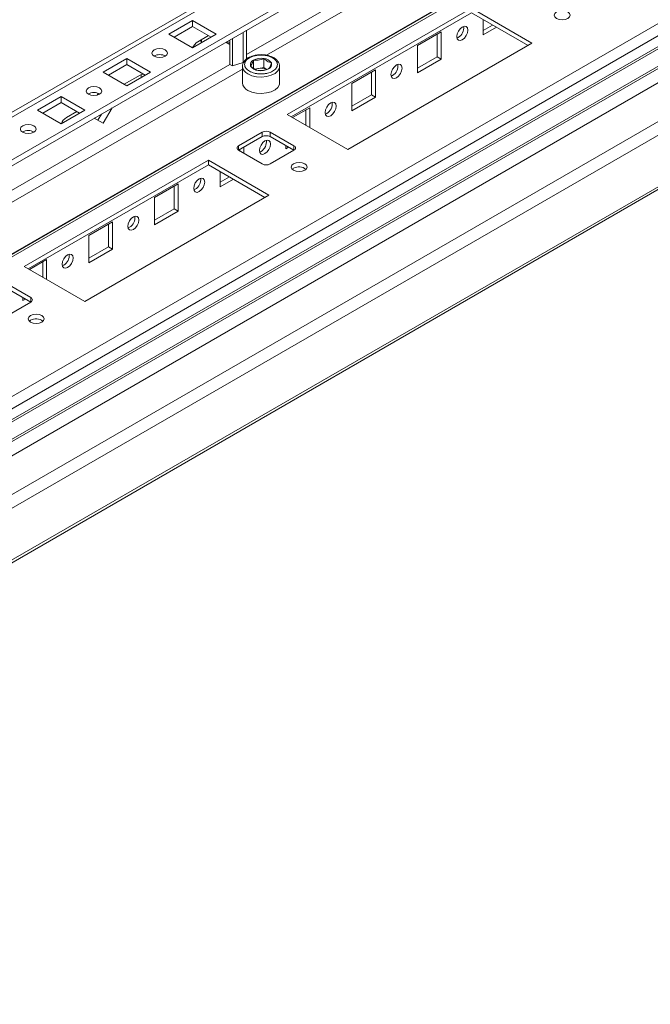
# Model space of a CAD drawing. Units: millimetres. Extents: x 1176 to 8745, y 324 to 5837.
# Drawn here: x 7428 to 7598, y 3817 to 4082 of the extents above; entities that cross this region are included whole.
import ezdxf

# ---------------------------------------------------------------- set-up
doc = ezdxf.new("R2010")
doc.units = ezdxf.units.MM

msp = doc.modelspace()

# ---------------------------------------------------------------- linework, layer by layer
at = {"color": 7, "linetype": 'Continuous', "lineweight": 15}
for p, q in [((7796.945, 4271.155), (7211.339, 3933.092)), ((7808.845, 4265.243), (7228.317, 3930.111)), ((7229.024, 3928.886), (7808.845, 4263.609)), ((7833.301, 4253.912), (7238.563, 3910.577)), ((7813.441, 4242.583), (7238.563, 3910.713)), ((7241.899, 3867.471), (7867.827, 4228.813)), ((7843.846, 4221.769), (7263.312, 3886.633)), ((7228.603, 3854.486), (7855.099, 4216.155)), ((7232.376, 3852.85), (7855.691, 4212.682)), ((7864.706, 4207.477), (7241.392, 3847.646)), ((7888.571, 4203.699), (7220.709, 3818.15)), ((7242.982, 3844.89), (7866.297, 4204.722)), ((7220.508, 3817.273), (7887.84, 4202.516)), ((7549.69, 4085.021), (7500.193, 4056.446)), ((7565.954, 4075.632), (7549.69, 4085.021)), ((7468.373, 4078.081), (7474.737, 4081.755)), ((7474.737, 4081.755), (7481.101, 4078.081)), ((7474.737, 4080.122), (7474.737, 4081.755)), ((7549.69, 4083.796), (7501.253, 4055.834)), ((7564.893, 4075.02), (7549.69, 4083.796)), ((7552.872, 4077.875), (7552.872, 4081.959)), ((7469.787, 4077.264), (7474.737, 4080.122)), ((7474.737, 4080.122), (7479.686, 4077.264)), ((7489.262, 4079.118), (7489.262, 4071.437)), ((7555.349, 4080.529), (7552.872, 4079.099)), ((7556.409, 4079.917), (7552.872, 4077.875)), ((7474.737, 4074.407), (7468.373, 4078.081)), ((7481.101, 4078.081), (7474.737, 4074.407)), ((7476.151, 4076.038), (7478.981, 4077.672)), ((7476.682, 4076.345), (7477.108, 4076.099)), ((7477.108, 4076.591), (7477.108, 4075.776)), ((7484.709, 4075.832), (7484.709, 4076.49)), ((7485.417, 4076.898), (7485.417, 4069.547)), ((7488.289, 4070.44), (7488.289, 4078.557)), ((7535.194, 4075.019), (7541.558, 4078.692)), ((7540.498, 4078.08), (7540.498, 4071.956)), ((7541.558, 4078.692), (7541.558, 4071.344)), ((7546.155, 4077.181), (7545.779, 4077.02)), ((7484.709, 4075.29), (7483.67, 4075.89)), ((7483.92, 4076.034), (7483.926, 4076.031)), ((7484.636, 4075.332), (7484.709, 4075.459)), ((7484.709, 4075.832), (7484.709, 4069.956)), ((7516.456, 4047.058), (7565.954, 4075.632)), ((7535.194, 4067.67), (7535.194, 4075.019)), ((7450.695, 4067.876), (7457.059, 4071.55)), ((7457.059, 4071.55), (7463.423, 4067.876)), ((7457.059, 4069.917), (7457.059, 4071.55)), ((7491.08, 4068.918), (7491.08, 4071.092)), ((7493.869, 4069.074), (7493.869, 4071.524)), ((7540.498, 4071.956), (7535.194, 4068.894)), ((7541.558, 4071.344), (7535.194, 4067.67)), ((7540.498, 4071.956), (7541.558, 4071.344)), ((7452.11, 4067.059), (7457.059, 4069.917)), ((7457.059, 4069.917), (7462.009, 4067.059)), ((7485.417, 4069.547), (7484.709, 4069.956)), ((7485.417, 4069.547), (7488.289, 4070.44)), ((7488.122, 4069.424), (7488.124, 4069.51)), ((7488.122, 4069.424), (7488.122, 4065.015)), ((7488.445, 4070.53), (7488.289, 4070.44)), ((7491.401, 4068.692), (7492.474, 4068.858)), ((7492.474, 4068.858), (7493.869, 4069.074)), ((7493.869, 4069.074), (7494.694, 4068.597)), ((7498.122, 4065.015), (7498.122, 4069.424)), ((7517.517, 4064.813), (7523.881, 4068.487)), ((7523.881, 4068.487), (7523.881, 4061.138)), ((7457.059, 4064.202), (7450.695, 4067.876)), ((7456.353, 4064.609), (7460.595, 4067.058)), ((7463.423, 4067.876), (7457.059, 4064.202)), ((7522.82, 4067.875), (7522.82, 4061.751)), ((7528.477, 4066.976), (7528.101, 4066.815)), ((7517.517, 4057.465), (7517.517, 4064.813)), ((7433.017, 4057.671), (7439.381, 4061.345)), ((7439.381, 4061.345), (7445.745, 4057.671)), ((7439.381, 4059.711), (7439.381, 4061.345)), ((7449.057, 4061.661), (7449.347, 4062.163)), ((7522.82, 4061.751), (7517.517, 4058.689)), ((7523.881, 4061.138), (7517.517, 4057.465)), ((7522.82, 4061.751), (7523.881, 4061.138)), ((7434.432, 4056.854), (7439.381, 4059.711)), ((7439.381, 4059.711), (7444.331, 4056.854)), ((7453.076, 4058.228), (7450.695, 4054.105)), ((7501.608, 4055.629), (7506.203, 4058.282)), ((7506.203, 4058.282), (7506.203, 4052.977)), ((7439.381, 4053.997), (7433.017, 4057.671)), ((7445.745, 4057.671), (7439.381, 4053.997)), ((7440.796, 4055.628), (7443.625, 4057.262)), ((7450.695, 4054.105), (7448.315, 4055.48)), ((7449.281, 4054.922), (7450.247, 4056.596)), ((7500.193, 4056.446), (7516.456, 4047.058)), ((7505.142, 4057.67), (7505.142, 4053.589)), ((7510.799, 4056.771), (7510.423, 4056.61)), ((7493.475, 4051.752), (7487.111, 4048.078)), ((7493.475, 4050.527), (7487.111, 4046.853)), ((7493.475, 4051.752), (7493.475, 4050.527)), ((7501.96, 4048.078), (7495.596, 4051.752)), ((7495.596, 4051.752), (7495.596, 4050.527)), ((7501.96, 4046.853), (7495.596, 4050.527)), ((7488.525, 4047.67), (7488.525, 4046.037)), ((7499.839, 4047.259), (7499.839, 4048.078)), ((7500.548, 4047.669), (7499.839, 4047.259)), ((7487.111, 4046.854), (7493.475, 4043.18)), ((7487.465, 4047.057), (7487.465, 4046.649)), ((7493.122, 4046.566), (7492.746, 4046.405)), ((7495.596, 4043.18), (7501.96, 4046.854)), ((7478.979, 4044.2), (7429.482, 4015.626)), ((7478.979, 4042.975), (7430.543, 4015.014)), ((7495.243, 4034.812), (7478.979, 4044.2)), ((7478.979, 4042.975), (7478.979, 4044.2)), ((7494.182, 4034.199), (7478.979, 4042.975)), ((7501.872, 4042.006), (7501.533, 4041.751)), ((7482.161, 4037.054), (7482.161, 4041.139)), ((7484.638, 4039.709), (7482.161, 4038.279)), ((7464.484, 4034.198), (7470.848, 4037.872)), ((7469.787, 4037.26), (7469.787, 4031.135)), ((7470.848, 4037.872), (7470.848, 4030.523)), ((7485.699, 4039.096), (7482.161, 4037.054)), ((7445.745, 4006.237), (7495.243, 4034.812)), ((7464.484, 4026.849), (7464.484, 4034.198)), ((7475.444, 4036.361), (7475.068, 4036.2)), ((7469.787, 4031.135), (7464.484, 4028.074)), ((7470.848, 4030.523), (7464.484, 4026.849)), ((7469.787, 4031.135), (7470.848, 4030.523)), ((7446.806, 4023.993), (7453.17, 4027.667)), ((7452.109, 4027.055), (7452.109, 4020.93)), ((7453.17, 4027.667), (7453.17, 4020.318)), ((7457.766, 4026.156), (7457.39, 4025.995)), ((7446.806, 4016.644), (7446.806, 4023.993)), ((7452.109, 4020.93), (7446.806, 4017.869)), ((7452.109, 4020.93), (7453.17, 4020.318)), ((7453.17, 4020.318), (7446.806, 4016.644)), ((7429.482, 4015.626), (7445.745, 4006.237)), ((7430.897, 4014.809), (7435.492, 4017.462)), ((7434.432, 4016.849), (7434.432, 4012.769)), ((7435.492, 4017.462), (7435.492, 4012.156)), ((7440.089, 4015.951), (7439.713, 4015.789)), ((7431.25, 4007.258), (7424.886, 4010.932)), ((7431.25, 4006.033), (7424.886, 4009.707)), ((7424.886, 4002.359), (7431.25, 4006.033)), ((7429.128, 4006.439), (7429.128, 4007.258)), ((7429.837, 4006.848), (7429.128, 4006.439)), ((7431.161, 4001.186), (7430.823, 4000.93))]:
    msp.add_line(p, q, dxfattribs=at)
at = {"color": 8, "linetype": 'Continuous', "lineweight": 15}
for p, q in [((7211.339, 3931.74), (7798.945, 4270.957)), ((7238.563, 3909.901), (7834.301, 4253.813)), ((7241.922, 3871.019), (7868.242, 4232.586)), ((7868.242, 4229.728), (7241.922, 3868.161)), ((7855.514, 4217.071), (7229.039, 3855.414)), ((7717.931, 4201.326), (7494.629, 4072.416)), ((7489.262, 4072.584), (7590.775, 4131.186)), ((7488.122, 4068.66), (7264.819, 3939.75)), ((7418.551, 4031.763), (7484.709, 4069.956)), ((7487.111, 4048.078), (7487.111, 4046.854)), ((7501.96, 4048.078), (7501.96, 4046.854)), ((7431.25, 4007.258), (7431.25, 4006.033))]:
    msp.add_line(p, q, dxfattribs=at)
at = {"color": 7, "linetype": 'Continuous', "lineweight": 15, "flags": 128}
for points in [[(7572.583, 4084.051), (7572.122, 4083.653), (7571.96, 4083.184), (7572.122, 4082.714), (7572.583, 4082.316), (7573.272, 4082.05), (7574.085, 4081.957), (7574.898, 4082.05), (7575.588, 4082.316), (7576.048, 4082.714), (7576.21, 4083.184), (7576.048, 4083.653), (7575.588, 4084.051), (7574.898, 4084.317), (7574.085, 4084.41), (7573.272, 4084.317), (7572.583, 4084.051)], [(7547.215, 4076.569), (7546.647, 4076.371), (7546.165, 4076.465), (7545.843, 4076.835), (7545.73, 4077.426), (7545.843, 4078.148), (7546.165, 4078.89), (7546.647, 4079.54), (7547.215, 4079.998), (7547.783, 4080.196), (7548.265, 4080.102), (7548.587, 4079.732), (7548.7, 4079.141), (7548.587, 4078.419), (7548.265, 4077.677), (7547.783, 4077.027), (7547.215, 4076.569)], [(7464.413, 4072.121), (7463.958, 4072.514), (7463.798, 4072.978), (7463.958, 4073.442), (7464.413, 4073.836), (7465.094, 4074.098), (7465.898, 4074.191), (7466.702, 4074.098), (7467.383, 4073.836), (7467.838, 4073.442), (7467.998, 4072.978), (7467.838, 4072.514), (7467.383, 4072.121), (7466.702, 4071.858), (7465.898, 4071.766), (7465.094, 4071.858), (7464.413, 4072.121)], [(7484.709, 4075.832), (7484.025, 4075.979), (7483.926, 4076.031)], [(7529.538, 4066.364), (7528.969, 4066.166), (7528.488, 4066.26), (7528.166, 4066.63), (7528.053, 4067.221), (7528.166, 4067.943), (7528.488, 4068.685), (7528.969, 4069.335), (7529.538, 4069.793), (7530.106, 4069.991), (7530.588, 4069.897), (7530.909, 4069.527), (7531.022, 4068.936), (7530.909, 4068.214), (7530.588, 4067.472), (7530.106, 4066.822), (7529.538, 4066.364)], [(7460.595, 4067.058), (7461.271, 4067.293), (7461.66, 4067.26)], [(7460.913, 4066.427), (7460.948, 4066.853), (7460.918, 4067.21)], [(7446.735, 4061.916), (7446.28, 4062.309), (7446.12, 4062.773), (7446.28, 4063.237), (7446.735, 4063.631), (7447.417, 4063.893), (7448.22, 4063.986), (7449.024, 4063.893), (7449.705, 4063.631), (7450.16, 4063.237), (7450.32, 4062.773), (7450.16, 4062.309), (7449.705, 4061.916), (7449.024, 4061.653), (7448.22, 4061.561), (7447.417, 4061.653), (7446.735, 4061.916)], [(7489.586, 4062.974), (7490.671, 4062.499), (7491.938, 4062.21), (7493.292, 4062.13), (7494.634, 4062.264), (7495.864, 4062.601), (7496.89, 4063.118), (7497.637, 4063.775), (7498.049, 4064.524), (7498.122, 4065.015)], [(7511.86, 4056.159), (7511.292, 4055.961), (7510.81, 4056.055), (7510.488, 4056.425), (7510.375, 4057.016), (7510.488, 4057.738), (7510.81, 4058.48), (7511.292, 4059.13), (7511.86, 4059.588), (7512.428, 4059.786), (7512.91, 4059.692), (7513.232, 4059.322), (7513.345, 4058.731), (7513.232, 4058.009), (7512.91, 4057.267), (7512.428, 4056.617), (7511.86, 4056.159)], [(7429.058, 4051.711), (7428.602, 4052.104), (7428.443, 4052.568), (7428.602, 4053.032), (7429.058, 4053.425), (7429.739, 4053.688), (7430.543, 4053.781), (7431.346, 4053.688), (7432.027, 4053.425), (7432.483, 4053.032), (7432.643, 4052.568), (7432.483, 4052.104), (7432.027, 4051.711), (7431.346, 4051.448), (7430.543, 4051.356), (7429.739, 4051.448), (7429.058, 4051.711)], [(7494.182, 4045.954), (7493.614, 4045.756), (7493.132, 4045.85), (7492.81, 4046.22), (7492.697, 4046.811), (7492.81, 4047.533), (7493.132, 4048.275), (7493.614, 4048.924), (7494.182, 4049.383), (7494.75, 4049.581), (7495.232, 4049.487), (7495.554, 4049.116), (7495.667, 4048.526), (7495.554, 4047.804), (7495.232, 4047.062), (7494.75, 4046.412), (7494.182, 4045.954)], [(7501.872, 4043.231), (7501.411, 4042.833), (7501.25, 4042.363), (7501.411, 4041.894), (7501.872, 4041.496), (7502.561, 4041.23), (7503.375, 4041.137), (7504.188, 4041.23), (7504.877, 4041.496), (7505.338, 4041.894), (7505.5, 4042.363), (7505.338, 4042.833), (7504.877, 4043.231), (7504.188, 4043.497), (7503.375, 4043.59), (7502.561, 4043.497), (7501.872, 4043.231)], [(7476.505, 4035.748), (7475.936, 4035.551), (7475.455, 4035.645), (7475.133, 4036.015), (7475.02, 4036.606), (7475.133, 4037.327), (7475.455, 4038.07), (7475.936, 4038.719), (7476.505, 4039.178), (7477.073, 4039.375), (7477.555, 4039.282), (7477.876, 4038.911), (7477.989, 4038.32), (7477.876, 4037.599), (7477.555, 4036.857), (7477.073, 4036.207), (7476.505, 4035.748)], [(7458.827, 4025.543), (7458.259, 4025.346), (7457.777, 4025.439), (7457.455, 4025.81), (7457.342, 4026.401), (7457.455, 4027.122), (7457.777, 4027.864), (7458.259, 4028.514), (7458.827, 4028.973), (7459.395, 4029.17), (7459.877, 4029.077), (7460.199, 4028.706), (7460.312, 4028.115), (7460.199, 4027.394), (7459.877, 4026.652), (7459.395, 4026.002), (7458.827, 4025.543)], [(7441.149, 4015.338), (7440.581, 4015.141), (7440.099, 4015.234), (7439.777, 4015.605), (7439.664, 4016.196), (7439.777, 4016.917), (7440.099, 4017.659), (7440.581, 4018.309), (7441.149, 4018.768), (7441.717, 4018.965), (7442.199, 4018.872), (7442.521, 4018.501), (7442.634, 4017.91), (7442.521, 4017.189), (7442.199, 4016.447), (7441.717, 4015.797), (7441.149, 4015.338)], [(7431.161, 4002.41), (7430.701, 4002.012), (7430.539, 4001.543), (7430.701, 4001.073), (7431.161, 4000.675), (7431.851, 4000.41), (7432.664, 4000.316), (7433.477, 4000.41), (7434.167, 4000.675), (7434.627, 4001.073), (7434.789, 4001.543), (7434.627, 4002.012), (7434.167, 4002.41), (7433.477, 4002.676), (7432.664, 4002.77), (7431.851, 4002.676), (7431.161, 4002.41)]]:
    msp.add_lwpolyline(points, dxfattribs=at)
at = {"color": 8, "linetype": 'Continuous', "lineweight": 15, "flags": 128}
msp.add_lwpolyline([(7498.121, 4069.379), (7498.049, 4068.934), (7497.637, 4068.184), (7496.89, 4067.527), (7495.864, 4067.01), (7494.634, 4066.673), (7493.292, 4066.539), (7491.938, 4066.62), (7490.671, 4066.908), (7489.586, 4067.383)], dxfattribs=at)
at = {"color": 7, "linetype": 'Continuous', "lineweight": 15}
for centre, radius, start, end in [((7544.616, 4079.759), 3.002, 300.83399, 7.6681), ((7478.227, 4072.812), 3.837, 122.75674, 155.41707), ((7465.898, 4069.553), 3.036, 59.25131, 120.74874), ((7491.53, 4069.905), 1.269, 110.74186, 199.46082), ((7493.117, 4067.157), 4.431, 80.22894, 117.3572), ((7493.711, 4068.893), 2.635, 33.43875, 86.56663), ((7492.532, 4070.935), 2.635, 213.43872, 266.56665), ((7492.986, 4065.4), 3.496, 98.40732, 113.08806), ((7493.126, 4072.671), 4.431, 260.22893, 297.3573), ((7493.125, 4064.966), 3.946, 66.90961, 99.4879), ((7494.713, 4069.922), 1.269, 290.74206, 19.46085), ((7526.938, 4069.554), 3.002, 300.8343, 7.66779), ((7490.602, 4065.248), 2.491, 185.38279, 245.93728), ((7448.22, 4059.348), 3.036, 59.25196, 120.74813), ((7509.26, 4059.349), 3.002, 300.8343, 7.66779), ((7442.872, 4052.401), 3.837, 122.75662, 155.41713), ((7430.543, 4049.142), 3.036, 59.25141, 120.74865), ((7494.536, 4049.705), 2.305, 62.60939, 117.39102), ((7494.536, 4048.48), 2.305, 62.60939, 117.39102), ((7487.343, 4047.466), 0.655, 110.78194, 249.21658), ((7491.583, 4049.144), 3.002, 300.83412, 7.66797), ((7501.728, 4047.466), 0.655, 290.78362, 69.21712), ((7494.536, 4045.227), 2.306, 242.60956, 297.39027), ((7503.352, 4039.358), 3.034, 52.082, 119.19501), ((7473.905, 4038.939), 3.002, 300.83416, 7.66799), ((7456.227, 4028.733), 3.002, 300.83414, 7.66799), ((7438.55, 4018.528), 3.002, 300.83415, 7.66797), ((7431.017, 4006.645), 0.655, 290.78354, 69.2172), ((7432.641, 3998.537), 3.034, 52.08201, 119.19495)]:
    msp.add_arc(centre, radius, start, end, dxfattribs=at)
at = {"color": 8, "linetype": 'Continuous', "lineweight": 15}
msp.add_arc((7490.602, 4069.658), 2.491, 185.38279, 245.93728, dxfattribs=at)
at = {"color": 7, "linetype": 'Continuous', "lineweight": 15}
for points, knots in [([(7491.716, 4072.438), (7491.605, 4072.418), (7491.228, 4072.35), (7490.619, 4072.169), (7489.914, 4071.872), (7489.281, 4071.485), (7488.741, 4071.006), (7488.348, 4070.431), (7488.132, 4069.917), (7488.15, 4069.606), (7488.154, 4069.526)], [0, 0, 0, 0, 0.0574541, 0.194089, 0.3323418, 0.4779582, 0.6279763, 0.7824726, 0.943909, 1, 1, 1, 1]), ([(7490.01, 4068.118), (7489.66, 4068.368), (7489.122, 4068.752), (7488.786, 4069.394), (7488.69, 4069.914), (7488.784, 4070.435), (7489.132, 4071.07), (7489.935, 4071.753), (7491.119, 4072.217), (7492.219, 4072.418), (7493.122, 4072.472), (7494.021, 4072.417), (7495.134, 4072.223), (7495.8, 4071.912), (7496.233, 4071.71)], [0, 0, 0, 0, 0.1197279, 0.1841798, 0.2499994, 0.3158194, 0.3802711, 0.5000002, 0.6197288, 0.6841805, 0.7500005, 0.8158201, 0.880272, 1, 1, 1, 1]), ([(7496.233, 4071.71), (7496.583, 4071.46), (7497.121, 4071.076), (7497.457, 4070.433), (7497.553, 4069.914), (7497.459, 4069.393), (7497.111, 4068.758), (7496.308, 4068.074), (7495.124, 4067.611), (7494.024, 4067.41), (7493.121, 4067.355), (7492.222, 4067.411), (7491.109, 4067.605), (7490.443, 4067.916), (7490.01, 4068.118)], [0, 0, 0, 0, 0.1197288, 0.1841807, 0.2500002, 0.31582, 0.3802716, 0.4999998, 0.6197285, 0.6841801, 0.7499999, 0.8158194, 0.8802713, 1, 1, 1, 1]), ([(7491.08, 4071.092), (7490.947, 4070.71), (7490.697, 4069.994), (7490.449, 4069.645), (7490.333, 4069.483)], [0, 0, 0, 0, 0.5347461, 1, 1, 1, 1]), ([(7493.869, 4071.524), (7493.37, 4071.351), (7492.439, 4071.029), (7491.512, 4071.072), (7491.08, 4071.092)], [0, 0, 0, 0, 0.5347473, 1, 1, 1, 1]), ([(7493.122, 4072.564), (7492.697, 4072.551), (7492.218, 4072.537), (7491.767, 4072.448), (7491.716, 4072.438)], [0, 0, 0, 0, 0.8883116, 1, 1, 1, 1]), ([(7494.207, 4072.481), (7494.004, 4072.509), (7493.646, 4072.558), (7493.28, 4072.562), (7493.122, 4072.564)], [0, 0, 0, 0, 0.5678904, 1, 1, 1, 1]), ([(7495.91, 4070.345), (7495.545, 4070.461), (7494.863, 4070.676), (7494.184, 4071.255), (7493.869, 4071.524)], [0, 0, 0, 0, 0.5347466, 1, 1, 1, 1]), ([(7498.088, 4069.368), (7498.095, 4069.526), (7498.112, 4069.942), (7497.826, 4070.578), (7497.329, 4071.191), (7496.656, 4071.697), (7495.916, 4072.065), (7495.162, 4072.307), (7494.611, 4072.441), (7494.292, 4072.473), (7494.207, 4072.481)], [0, 0, 0, 0, 0.10124731, 0.26578763, 0.42748519, 0.57593328, 0.73336573, 0.85373917, 0.96100853, 1, 1, 1, 1]), ([(7490.333, 4069.483), (7490.673, 4069.195), (7491.354, 4068.62), (7492.034, 4068.409), (7492.374, 4068.304)], [0, 0, 0, 0, 0.49999748, 1, 1, 1, 1]), ([(7492.374, 4068.304), (7492.873, 4068.286), (7493.804, 4068.252), (7494.731, 4068.582), (7495.163, 4068.736)], [0, 0, 0, 0, 0.5347461, 1, 1, 1, 1]), ([(7495.163, 4068.736), (7495.296, 4068.928), (7495.546, 4069.288), (7495.794, 4070.01), (7495.91, 4070.345)], [0, 0, 0, 0, 0.5347451, 1, 1, 1, 1])]:
    msp.add_open_spline(points, degree=3, knots=knots, dxfattribs=at)

doc.saveas('drawing.dxf')
